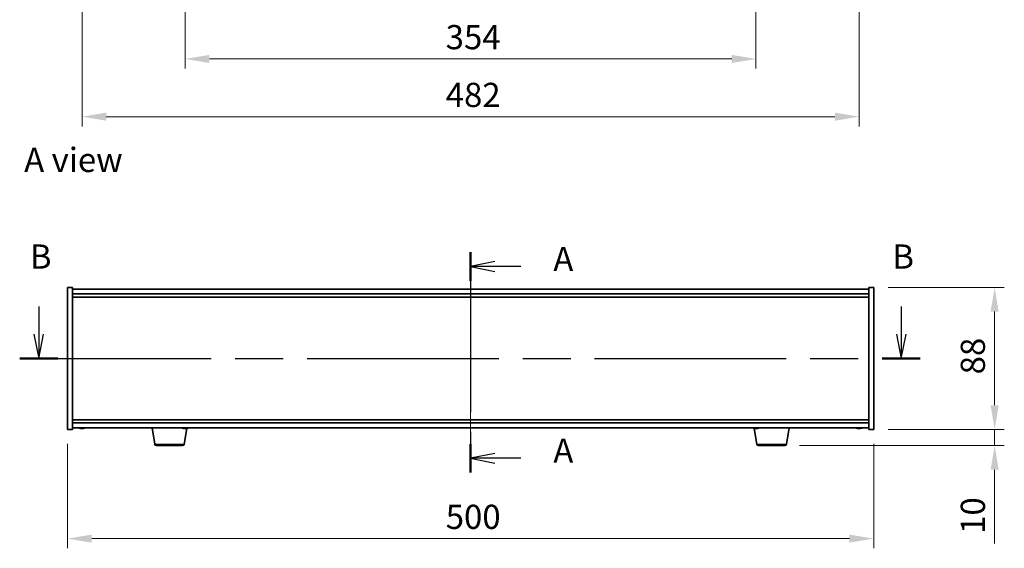
# Model space of a CAD drawing. Units: millimetres. Extents: x 72 to 11863, y 40 to 1726.
# Drawn here: x 2659 to 3270, y 809 to 1137 of the extents above; entities that cross this region are included whole.
import ezdxf

# ---------------------------------------------------------------- set-up
doc = ezdxf.new("R2010")
doc.units = ezdxf.units.MM
doc.header["$LTSCALE"] = 5
doc.linetypes.add('CHAIN', pattern=[0.3543, 0.2362, -0.0295, 0.0591, -0.0295])
doc.layers.get('Defpoints').update_dxf_attribs({"lineweight": 25})
for name, color, linetype, lineweight in [('Centerline (ISO)', 131, 'Continuous', 18), ('Dimension (ISO)', 7, 'Continuous', 18), ('Dimension (ISO) @ 1', 7, 'Continuous', 18), ('Section Line (ISO)', 7, 'CHAIN', 25), ('Symbol (ISO)', 7, 'Continuous', 18), ('Visible (ISO)', 7, 'Continuous', 35), ('Visible Narrow (ISO)', 7, 'Continuous', 25)]:
    doc.layers.add(name, color=color, linetype=linetype, lineweight=lineweight)
doc.styles.add('Note Text (TK)', font='txt')
doc.dimstyles.new('Default - Method 1b (TK)', dxfattribs={"dimscale": 5, "dimtxt": 2.5, "dimasz": 2.5, "dimexe": 1, "dimexo": 1.5, "dimgap": 1, "dimtad": 1, "dimtoh": 1, "dimrnd": 1e-08, "dimdsep": 46, "dimtxsty": 'Note Text (TK)', "dimcen": 0.09, "dimdle": 5, "dimclrd": 100, "dimclre": 100, "dimclrt": 7, "dimadec": 1, "dimazin": 1, "dimtfac": 1, "dimtmove": 0, "dimatfit": 3, "dimfxl": 1, "dimtolj": 1, "dimlwd": -1, "dimlwe": -1, "dimarcsym": 0})

# ---------------------------------------------------------------- blocks, each defined once
blk = doc.blocks.new('2dTransSection0')
at = {"layer": 'Section Line (ISO)', "linetype": 'CHAIN', "ltscale": 13.975997}
blk.add_line((164.75, 166.73), (164.75, 143.97), dxfattribs=at)
at = {"layer": 'Section Line (ISO)', "linetype": 'Continuous', "lineweight": 50}
for p, q in [((164.75, 166.73), (164.75, 163.78)), ((164.75, 146.92), (164.75, 143.97))]:
    blk.add_line(p, q, dxfattribs=at)
at = {"layer": 'Section Line (ISO)', "linetype": 'Continuous'}
for p, q in [((167.25, 165.76), (164.75, 165.26)), ((167.25, 165.26), (164.75, 165.26)), ((164.75, 165.26), (167.25, 164.76)), ((169.96, 165.26), (167.25, 165.26)), ((167.25, 145.95), (164.75, 145.45)), ((167.25, 145.45), (164.75, 145.45)), ((164.75, 145.45), (167.25, 144.95)), ((169.96, 145.45), (167.25, 145.45))]:
    blk.add_line(p, q, dxfattribs=at)
at = {"layer": 'Section Line (ISO)', "char_height": 2.5, "attachment_point": 7, "style": 'Note Text (TK)'}
for insert in [(173.3, 164.01), (173.3, 144.21)]:
    blk.add_mtext('A', dxfattribs=dict(at, insert=insert))
blk = doc.blocks.new('2dTransSection1')
at = {"layer": 'Section Line (ISO)', "linetype": 'Continuous'}
for p, q in [((120.11, 161.14), (120.11, 158.26)), ((209.26, 161.14), (209.26, 158.26)), ((119.61, 158.26), (120.11, 155.76)), ((120.11, 158.26), (120.11, 155.76)), ((120.11, 155.76), (120.61, 158.26)), ((208.76, 158.26), (209.26, 155.76)), ((209.26, 158.26), (209.26, 155.76)), ((209.26, 155.76), (209.76, 158.26))]:
    blk.add_line(p, q, dxfattribs=at)
at = {"layer": 'Section Line (ISO)', "linetype": 'CHAIN', "ltscale": 16.774059}
blk.add_line((118.14, 155.76), (211.23, 155.76), dxfattribs=at)
at = {"layer": 'Section Line (ISO)', "linetype": 'Continuous', "lineweight": 50}
for p, q in [((118.14, 155.76), (122.08, 155.76)), ((207.29, 155.76), (211.23, 155.76))]:
    blk.add_line(p, q, dxfattribs=at)
at = {"layer": 'Section Line (ISO)', "char_height": 2.5, "attachment_point": 7, "style": 'Note Text (TK)'}
for insert in [(119.19, 164.26), (208.34, 164.26)]:
    blk.add_mtext('B', dxfattribs=dict(at, insert=insert))
blk = doc.blocks.new('*D26')
at = {"layer": 'Defpoints', "color": 0}
for p in [(2689, 882.57), (3189, 882.57), (3189, 814.89)]:
    blk.add_point(p, dxfattribs=at)
at = {"layer": 'Dimension (ISO)', "color": 100}
for p, q in [((2689, 873.57), (2689, 808.89)), ((3189, 873.57), (3189, 808.89)), ((2704, 814.89), (3174, 814.89))]:
    blk.add_line(p, q, dxfattribs=at)
for points in [[(2704, 817.39), (2704, 812.39), (2689, 814.89)], [(3174, 817.39), (3174, 812.39), (3189, 814.89)]]:
    blk.add_solid(points, dxfattribs=at)
at = {"layer": 'Dimension (ISO)', "color": 7, "insert": (2923.57, 828.39), "char_height": 15, "attachment_point": 4, "style": 'Note Text (TK)'}
blk.add_mtext('\\A1;500', dxfattribs=at)
blk = doc.blocks.new('*D27')
at = {"layer": 'Defpoints', "color": 0}
for p in [(3189, 970.57), (3189, 882.57), (3264.02, 882.57)]:
    blk.add_point(p, dxfattribs=at)
at = {"layer": 'Dimension (ISO)', "color": 100}
for p, q in [((3198, 970.57), (3270.02, 970.57)), ((3264.02, 955.57), (3264.02, 897.57)), ((3198, 882.57), (3270.02, 882.57))]:
    blk.add_line(p, q, dxfattribs=at)
for points in [[(3261.52, 955.57), (3266.52, 955.57), (3264.02, 970.57)], [(3261.52, 897.57), (3266.52, 897.57), (3264.02, 882.57)]]:
    blk.add_solid(points, dxfattribs=at)
at = {"layer": 'Dimension (ISO)', "color": 7, "insert": (3250.52, 916.68), "char_height": 15, "attachment_point": 4, "rotation": 90, "style": 'Note Text (TK)'}
blk.add_mtext('\\A1;88', dxfattribs=at)
blk = doc.blocks.new('*D28')
at = {"layer": 'Defpoints', "color": 0}
for p in [(3189, 882.57), (3133.9, 872.57), (3264.02, 872.57)]:
    blk.add_point(p, dxfattribs=at)
at = {"layer": 'Dimension (ISO)', "color": 100}
for p, q in [((3264.02, 897.57), (3264.02, 912.57)), ((3198, 882.57), (3270.02, 882.57)), ((3264.02, 882.57), (3264.02, 872.57)), ((3142.9, 872.57), (3270.02, 872.57)), ((3264.02, 857.57), (3264.02, 811.82))]:
    blk.add_line(p, q, dxfattribs=at)
for points in [[(3261.52, 897.57), (3266.52, 897.57), (3264.02, 882.57)], [(3261.52, 857.57), (3266.52, 857.57), (3264.02, 872.57)]]:
    blk.add_solid(points, dxfattribs=at)
at = {"layer": 'Dimension (ISO)', "color": 7, "insert": (3250.52, 817.82), "char_height": 15, "attachment_point": 4, "rotation": 90, "style": 'Note Text (TK)'}
blk.add_mtext('\\A1;10', dxfattribs=at)
blk = doc.blocks.new('*D30')
at = {"layer": 'Defpoints', "color": 0}
for p in [(2762, 1166.7), (3116, 1166.7), (3116, 1112.22)]:
    blk.add_point(p, dxfattribs=at)
at = {"layer": 'Dimension (ISO)', "color": 100}
for p, q in [((2762, 1157.7), (2762, 1106.22)), ((3116, 1157.7), (3116, 1106.22)), ((2777, 1112.22), (3101, 1112.22))]:
    blk.add_line(p, q, dxfattribs=at)
for points in [[(2777, 1114.72), (2777, 1109.72), (2762, 1112.22)], [(3101, 1114.72), (3101, 1109.72), (3116, 1112.22)]]:
    blk.add_solid(points, dxfattribs=at)
at = {"layer": 'Dimension (ISO)', "color": 7, "insert": (2923.53, 1125.72), "char_height": 15, "attachment_point": 4, "style": 'Note Text (TK)'}
blk.add_mtext('\\A1;354', dxfattribs=at)
blk = doc.blocks.new('*D42')
at = {"layer": 'Defpoints', "color": 0}
for p in [(2698, 1356.2), (3180, 1356.2), (3180, 1076.42)]:
    blk.add_point(p, dxfattribs=at)
at = {"layer": 'Dimension (ISO)', "color": 100}
for p, q in [((2698, 1347.2), (2698, 1070.42)), ((3180, 1347.2), (3180, 1070.42)), ((2713, 1076.42), (3165, 1076.42))]:
    blk.add_line(p, q, dxfattribs=at)
for points in [[(2713, 1078.92), (2713, 1073.92), (2698, 1076.42)], [(3165, 1078.92), (3165, 1073.92), (3180, 1076.42)]]:
    blk.add_solid(points, dxfattribs=at)
at = {"layer": 'Dimension (ISO)', "color": 7, "insert": (2923.57, 1089.92), "char_height": 15, "attachment_point": 4, "style": 'Note Text (TK)'}
blk.add_mtext('\\A1;482', dxfattribs=at)

msp = doc.modelspace()

# ---------------------------------------------------------------- linework, layer by layer
at = {"layer": 'Centerline (ISO)', "linetype": 'CHAIN', "ltscale": 23.990969}
msp.add_line((2939.0006, 984.5659), (2939.0006, 868.5659), dxfattribs=at)
at = {"layer": 'Visible (ISO)'}
for p, q in [((2689.0006, 970.5659), (2692.0006, 970.5659)), ((2689.0006, 882.5659), (2689.0006, 970.5659)), ((2692.0006, 882.5659), (2692.0006, 970.5659)), ((3186.0006, 969.5659), (2692.0006, 969.5659)), ((2692.0006, 966.5659), (3186.0006, 966.5659)), ((3186.0006, 970.5659), (3186.0006, 882.5659)), ((3189.0006, 970.5659), (3186.0006, 970.5659)), ((3189.0006, 970.5659), (3189.0006, 882.5659)), ((2692.0006, 964.5659), (3186.0006, 964.5659)), ((3186.0006, 888.5659), (2692.0006, 888.5659)), ((3186.0006, 886.5659), (2692.0006, 886.5659)), ((2689.0006, 882.5659), (2692.0006, 882.5659)), ((2692.0006, 883.5659), (3186.0006, 883.5659)), ((2697.2079, 883.2597), (2697.2079, 883.2116)), ((2698.7933, 883.3823), (2698.7933, 883.2116)), ((2743.1113, 873.4015), (2741.4173, 883.5659)), ((2761.1791, 883.2886), (2761.1791, 883.209)), ((2761.3899, 873.4015), (2763.0281, 883.2309)), ((2762.8221, 883.3662), (2762.8221, 883.209)), ((3116.6113, 873.4015), (3114.9731, 883.2309)), ((3115.2079, 883.2597), (3115.2079, 883.2116)), ((3116.7933, 883.3823), (3116.7933, 883.2116)), ((3134.8899, 873.4015), (3136.5839, 883.5659)), ((3179.2079, 883.2597), (3179.2079, 883.2116)), ((3180.7933, 883.3823), (3180.7933, 883.2116)), ((3189.0006, 882.5659), (3186.0006, 882.5659)), ((2760.4035, 872.5659), (2744.0977, 872.5659)), ((3133.9035, 872.5659), (3117.5977, 872.5659))]:
    msp.add_line(p, q, dxfattribs=at)
for centre, radius, start, end in [((2698.0006, 891.3161), 8.1502, 251.9749953, 263.8372363), ((2698.0006, 891.3161), 8.1502, 276.1627637, 288.0250047), ((2762.0006, 891.3161), 8.1502, 251.9749952, 264.0897421), ((2762.0006, 891.3161), 8.1502, 275.9102579, 288.0250048), ((3116.0006, 891.3161), 8.1502, 251.9749952, 263.8372363), ((3116.0006, 891.3161), 8.1502, 276.1627637, 288.0250048), ((3180.0006, 891.3161), 8.1502, 251.9749952, 263.8372363), ((3180.0006, 891.3161), 8.1502, 276.1627637, 288.0250048), ((2744.0977, 873.5659), 1, 189.4623222, 270), ((2760.4035, 873.5659), 1, 270, 350.5376778), ((3117.5977, 873.5659), 1, 189.4623222, 270), ((3133.9035, 873.5659), 1, 270, 350.5376778)]:
    msp.add_arc(centre, radius, start, end, dxfattribs=at)
for centre, major_axis, ratio, start_param, end_param in [((2696.4408, 891.3161), (0, -7.9375), 0.53771873, 6.23655411, 6.3298165), ((2697.8017, 891.3161), (0, -8.1418), 0.84312429, 6.05396117, 6.14642619), ((2698.1996, 891.3161), (0, -8.1418), 0.84312429, 6.05396117, 6.14642619), ((2697.6887, 891.3161), (0, -8.1418), 0.53771873, 0.13675912, 0.22922414), ((2698.9954, 891.3161), (0, -7.9375), 0.84312429, 6.23655411, 6.3298165), ((2697.8017, 891.3161), (0, -8.1418), 0.84312429, 0.13675912, 0.14497266), ((2698.3126, 891.3161), (0, -8.1418), 0.53771873, 0.13675912, 0.22922414), ((2761.7672, 891.3161), (0, -8.1418), 0.77592631, 6.05396117, 6.14642619), ((2760.5651, 891.3161), (0, -7.9375), 0.63082356, 6.23655411, 6.3298165), ((2762.234, 891.3161), (0, -8.1418), 0.77592631, 6.05396117, 6.14642619), ((2761.7135, 891.3161), (0, -8.1418), 0.63082356, 0.13675912, 0.22922414), ((2761.7672, 891.3161), (0, -8.1418), 0.77592631, 0.13675912, 0.16776737), ((2763.1676, 891.3161), (0, -7.9375), 0.77592631, 6.23655411, 6.3298165), ((2762.2877, 891.3161), (0, -8.1418), 0.63082356, 0.13675912, 0.22922414), ((3114.4408, 891.3161), (0, -7.9375), 0.53771873, 6.23655411, 6.3298165), ((3115.8017, 891.3161), (0, -8.1418), 0.84312429, 6.05396117, 6.14642619), ((3116.1996, 891.3161), (0, -8.1418), 0.84312429, 6.05396117, 6.14642619), ((3115.6887, 891.3161), (0, -8.1418), 0.53771873, 0.13675912, 0.22922414), ((3116.9954, 891.3161), (0, -7.9375), 0.84312429, 6.23655411, 6.3298165), ((3115.8017, 891.3161), (0, -8.1418), 0.84312429, 0.13675912, 0.14497266), ((3116.3126, 891.3161), (0, -8.1418), 0.53771873, 0.13675912, 0.22922414), ((3178.4408, 891.3161), (0, -7.9375), 0.53771873, 6.23655411, 6.3298165), ((3179.8017, 891.3161), (0, -8.1418), 0.84312429, 6.05396117, 6.14642619), ((3180.1996, 891.3161), (0, -8.1418), 0.84312429, 6.05396117, 6.14642619), ((3179.6887, 891.3161), (0, -8.1418), 0.53771873, 0.13675912, 0.22922414), ((3180.9954, 891.3161), (0, -7.9375), 0.84312429, 6.23655411, 6.3298165), ((3179.8017, 891.3161), (0, -8.1418), 0.84312429, 0.13675912, 0.14497266), ((3180.3126, 891.3161), (0, -8.1418), 0.53771873, 0.13675912, 0.22922414)]:
    msp.add_ellipse(centre, major_axis=major_axis, ratio=ratio, start_param=start_param, end_param=end_param, dxfattribs=at)
for points, knots in [([(2697.2077, 883.2117), (2697.2076, 883.2094), (2697.2017, 883.2082), (2697.1703, 883.2082), (2697.1305, 883.2119), (2697.0172, 883.2265), (2696.9437, 883.2376), (2696.8658, 883.2503)], [0.0403125428, 0.0403125428, 0.0403125428, 0.0403125428, 0.0559690811, 0.0559690811, 0.0839536216, 0.0839536216, 0.1119381621, 0.1119381621, 0.1119381621, 0.1119381621]), ([(2697.2637, 883.2503), (2697.3416, 883.2376), (2697.4349, 883.2265), (2697.6293, 883.2119), (2697.7303, 883.2082), (2697.9125, 883.2082), (2698.0055, 883.2119), (2698.1671, 883.2265), (2698.2358, 883.2376), (2698.2855, 883.2503)], [0.338363496, 0.338363496, 0.338363496, 0.338363496, 0.366348036, 0.366348036, 0.394332577, 0.394332577, 0.422317117, 0.422317117, 0.450301658, 0.450301658, 0.450301658, 0.450301658]), ([(2698.7375, 883.2503), (2698.6596, 883.2376), (2698.5663, 883.2265), (2698.3719, 883.2119), (2698.2709, 883.2082), (2698.1196, 883.2082), (2698.0585, 883.2098), (2698.0007, 883.213)], [0.1131992707, 0.1131992707, 0.1131992707, 0.1131992707, 0.1411838112, 0.1411838112, 0.1691683517, 0.1691683517, 0.1876758409, 0.1876758409, 0.1876758409, 0.1876758409]), ([(2698.9094, 883.2503), (2698.8597, 883.2376), (2698.822, 883.2265), (2698.7875, 883.2119), (2698.7907, 883.2082), (2698.8241, 883.2082), (2698.846, 883.2098), (2698.8757, 883.213)], [0.2251642249, 0.2251642249, 0.2251642249, 0.2251642249, 0.2531487654, 0.2531487654, 0.2811333059, 0.2811333059, 0.2996407951, 0.2996407951, 0.2996407951, 0.2996407951]), ([(2761.179, 883.209), (2761.179, 883.2085), (2761.1778, 883.2082), (2761.1656, 883.2082), (2761.1368, 883.2119), (2761.0428, 883.2265), (2760.9776, 883.2376), (2760.9059, 883.2503)], [0.2736449446, 0.2736449446, 0.2736449446, 0.2736449446, 0.2811333059, 0.2811333059, 0.3091178465, 0.3091178465, 0.337102387, 0.337102387, 0.337102387, 0.337102387]), ([(2761.3727, 883.2503), (2761.4444, 883.2376), (2761.5328, 883.2265), (2761.7219, 883.2119), (2761.8227, 883.2082), (2762.0083, 883.2082), (2762.1052, 883.2119), (2762.2787, 883.2265), (2762.3554, 883.2376), (2762.4137, 883.2503)], [0.113199271, 0.113199271, 0.113199271, 0.113199271, 0.141183811, 0.141183811, 0.169168352, 0.169168352, 0.197152892, 0.197152892, 0.225137433, 0.225137433, 0.225137433, 0.225137433]), ([(2762.6285, 883.2503), (2762.5568, 883.2376), (2762.4684, 883.2265), (2762.2793, 883.2119), (2762.1785, 883.2082), (2762.0576, 883.2082), (2762.0291, 883.2086), (2762.0006, 883.2092)], [0.3383634956, 0.3383634956, 0.3383634956, 0.3383634956, 0.3663480361, 0.3663480361, 0.3943325766, 0.3943325766, 0.4028142116, 0.4028142116, 0.4028142116, 0.4028142116]), ([(2762.9879, 883.2503), (2762.9296, 883.2376), (2762.8815, 883.2265), (2762.8249, 883.2119), (2762.8164, 883.2082), (2762.8289, 883.2082), (2762.8336, 883.2086), (2762.84, 883.2092)], [0, 0, 0, 0, 0.0279845405, 0.0279845405, 0.0559690811, 0.0559690811, 0.064450716, 0.064450716, 0.064450716, 0.064450716]), ([(3115.2077, 883.2117), (3115.2076, 883.2094), (3115.2017, 883.2082), (3115.1703, 883.2082), (3115.1305, 883.2119), (3115.0172, 883.2265), (3114.9437, 883.2376), (3114.8658, 883.2503)], [0.0403125428, 0.0403125428, 0.0403125428, 0.0403125428, 0.0559690811, 0.0559690811, 0.0839536216, 0.0839536216, 0.1119381621, 0.1119381621, 0.1119381621, 0.1119381621]), ([(3115.2637, 883.2503), (3115.3416, 883.2376), (3115.4349, 883.2265), (3115.6293, 883.2119), (3115.7303, 883.2082), (3115.9125, 883.2082), (3116.0055, 883.2119), (3116.1671, 883.2265), (3116.2358, 883.2376), (3116.2855, 883.2503)], [0.338363496, 0.338363496, 0.338363496, 0.338363496, 0.366348036, 0.366348036, 0.394332577, 0.394332577, 0.422317117, 0.422317117, 0.450301658, 0.450301658, 0.450301658, 0.450301658]), ([(3116.7375, 883.2503), (3116.6596, 883.2376), (3116.5663, 883.2265), (3116.3719, 883.2119), (3116.2709, 883.2082), (3116.1196, 883.2082), (3116.0585, 883.2098), (3116.0007, 883.213)], [0.1131992707, 0.1131992707, 0.1131992707, 0.1131992707, 0.1411838112, 0.1411838112, 0.1691683517, 0.1691683517, 0.1876758409, 0.1876758409, 0.1876758409, 0.1876758409]), ([(3116.9094, 883.2503), (3116.8597, 883.2376), (3116.822, 883.2265), (3116.7875, 883.2119), (3116.7907, 883.2082), (3116.8241, 883.2082), (3116.846, 883.2098), (3116.8757, 883.213)], [0.2251642249, 0.2251642249, 0.2251642249, 0.2251642249, 0.2531487654, 0.2531487654, 0.2811333059, 0.2811333059, 0.299640795, 0.299640795, 0.299640795, 0.299640795]), ([(3179.2077, 883.2117), (3179.2076, 883.2094), (3179.2017, 883.2082), (3179.1703, 883.2082), (3179.1305, 883.2119), (3179.0172, 883.2265), (3178.9437, 883.2376), (3178.8658, 883.2503)], [0.0403125428, 0.0403125428, 0.0403125428, 0.0403125428, 0.0559690811, 0.0559690811, 0.0839536216, 0.0839536216, 0.1119381621, 0.1119381621, 0.1119381621, 0.1119381621]), ([(3179.2637, 883.2503), (3179.3416, 883.2376), (3179.4349, 883.2265), (3179.6293, 883.2119), (3179.7303, 883.2082), (3179.9125, 883.2082), (3180.0055, 883.2119), (3180.1671, 883.2265), (3180.2358, 883.2376), (3180.2855, 883.2503)], [0.338363496, 0.338363496, 0.338363496, 0.338363496, 0.366348036, 0.366348036, 0.394332577, 0.394332577, 0.422317117, 0.422317117, 0.450301658, 0.450301658, 0.450301658, 0.450301658]), ([(3180.7375, 883.2503), (3180.6596, 883.2376), (3180.5663, 883.2265), (3180.3719, 883.2119), (3180.2709, 883.2082), (3180.1196, 883.2082), (3180.0585, 883.2098), (3180.0007, 883.213)], [0.1131992707, 0.1131992707, 0.1131992707, 0.1131992707, 0.1411838112, 0.1411838112, 0.1691683517, 0.1691683517, 0.1876758409, 0.1876758409, 0.1876758409, 0.1876758409]), ([(3180.9094, 883.2503), (3180.8597, 883.2376), (3180.822, 883.2265), (3180.7875, 883.2119), (3180.7907, 883.2082), (3180.8241, 883.2082), (3180.846, 883.2098), (3180.8757, 883.213)], [0.2251642249, 0.2251642249, 0.2251642249, 0.2251642249, 0.2531487654, 0.2531487654, 0.2811333059, 0.2811333059, 0.2996407951, 0.2996407951, 0.2996407951, 0.2996407951])]:
    msp.add_open_spline(points, degree=3, knots=knots, dxfattribs=at)
at = {"layer": 'Visible Narrow (ISO)'}
for p, q in [((2696.8658, 883.2503), (2696.8658, 883.3295)), ((2698.7375, 883.3845), (2698.7375, 883.2503)), ((2698.9094, 883.3793), (2698.9094, 883.2503)), ((2760.9059, 883.2503), (2760.9059, 883.3562)), ((2762.6285, 883.3045), (2762.6285, 883.2503)), ((2762.9879, 883.382), (2762.9879, 883.2503)), ((3114.8658, 883.2503), (3114.8658, 883.3295)), ((3116.7375, 883.3845), (3116.7375, 883.2503)), ((3116.9094, 883.3793), (3116.9094, 883.2503)), ((3178.8658, 883.2503), (3178.8658, 883.3295)), ((3180.7375, 883.3845), (3180.7375, 883.2503)), ((3180.9094, 883.3793), (3180.9094, 883.2503)), ((2743.1113, 873.4015), (2761.3899, 873.4015)), ((3116.6113, 873.4015), (3134.8899, 873.4015))]:
    msp.add_line(p, q, dxfattribs=at)

# ---------------------------------------------------------------- block references
at = {"layer": 'Section Line (ISO)', "xscale": 6, "yscale": 6, "zscale": 6}
for name in ['2dTransSection1', '2dTransSection0']:
    msp.add_blockref(name, (1950.5, -8), dxfattribs=at)

# ---------------------------------------------------------------- texts
at = {"layer": 'Symbol (ISO)', "color": 7, "insert": (2662.123, 1049.6447), "char_height": 15, "width": 62.2807, "attachment_point": 4, "line_spacing_factor": 1.5, "style": 'Note Text (TK)'}
msp.add_mtext('{\\fＭＳ Ｐゴシック|b0|i0;A view}', dxfattribs=at)

# ---------------------------------------------------------------- dimensions: what is measured, and where the dimension line sits
at = {"layer": 'Dimension (ISO) @ 1', "color": 100}
for base, p1, p2, angle, override, picture, middle in [((3180.0006, 1076.4219), (2698.0006, 1356.2016), (3180.0006, 1356.2016), 180, {"dimscale": 1, "dimtxt": 15, "dimasz": 15, "dimexe": 6, "dimexo": 9, "dimgap": 6, "dimtoh": 0, "dimdec": 2, "dimcen": 0.54, "dimtol": 0, "dimlim": 0, "dimtp": 0, "dimtm": 0, "dimtdec": 2, "dimtix": 0, "dimtofl": 0, "dimtmove": 0, "dimatfit": 1}, '*D42', (2939.0006, 1076.4219)), ((3116.0006, 1112.222), (2762.0006, 1166.7016), (3116.0006, 1166.7016), 180, {"dimscale": 1, "dimtxt": 15, "dimasz": 15, "dimexe": 6, "dimexo": 9, "dimgap": 6, "dimtoh": 0, "dimdec": 2, "dimcen": 0.54, "dimtol": 0, "dimlim": 0, "dimtp": 0, "dimtm": 0, "dimtdec": 2, "dimtix": 0, "dimtofl": 0, "dimtmove": 0, "dimatfit": 1}, '*D30', (2939.0006, 1112.222)), ((3264.0242, 882.5659), (3189.0006, 970.5659), (3189.0006, 882.5659), 90, {"dimscale": 1, "dimtxt": 15, "dimasz": 15, "dimexe": 6, "dimexo": 9, "dimgap": 6, "dimtoh": 0, "dimdec": 2, "dimcen": 0.54, "dimtol": 0, "dimlim": 0, "dimtp": 0, "dimtm": 0, "dimtdec": 2, "dimtix": 0, "dimtofl": 0, "dimtmove": 0, "dimatfit": 1}, '*D27', (3264.0242, 926.5659)), ((3264.0242, 872.5659), (3189.0006, 882.5659), (3133.9035, 872.5659), 270, {"dimscale": 1, "dimtxt": 15, "dimasz": 15, "dimexe": 6, "dimexo": 9, "dimgap": 6, "dimtoh": 0, "dimdec": 2, "dimcen": 0.54, "dimtol": 0, "dimlim": 0, "dimtp": 0, "dimtm": 0, "dimtdec": 2, "dimtix": 0, "dimtofl": 1, "dimtmove": 0, "dimatfit": 1}, '*D28', (3264.0242, 827.1909)), ((3189.0006, 814.8936), (2689.0006, 882.5659), (3189.0006, 882.5659), 180, {"dimscale": 1, "dimtxt": 15, "dimasz": 15, "dimexe": 6, "dimexo": 9, "dimgap": 6, "dimtoh": 0, "dimdec": 2, "dimcen": 0.54, "dimtol": 0, "dimlim": 0, "dimtp": 0, "dimtm": 0, "dimtdec": 2, "dimtix": 0, "dimtofl": 0, "dimtmove": 0, "dimatfit": 1}, '*D26', (2939.0006, 814.8936))]:
    dim = msp.add_linear_dim(base=base, p1=p1, p2=p2, angle=angle, dimstyle='Default - Method 1b (TK)', override=override, dxfattribs=at)
    dim.commit()
    dim.dimension.update_dxf_attribs({"geometry": picture, "text_midpoint": middle, "dimtype": 128})

doc.saveas('drawing.dxf')
